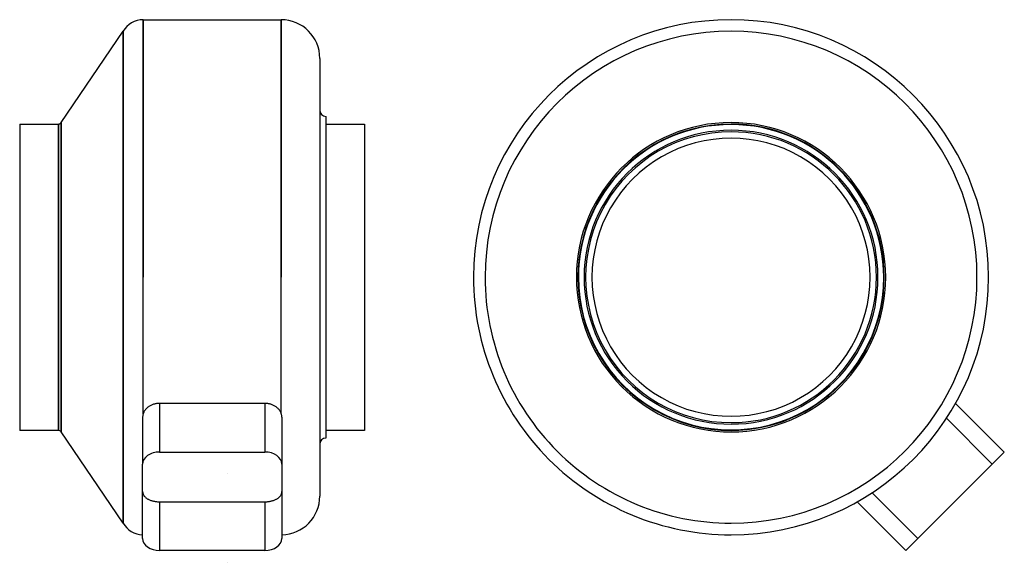
# Model space of a CAD drawing. Units: millimetres. Extents: x -111 to 525, y 413 to 763.
import ezdxf

# ---------------------------------------------------------------- set-up
doc = ezdxf.new("R2010")
doc.units = ezdxf.units.MM
doc.layers.add('MAIN-1', color=7, linetype='Continuous')
doc.layers.add('MAIN-2', color=7, linetype='Continuous')

# ---------------------------------------------------------------- blocks, each defined once
blk = doc.blocks.new('RM 200 NK left')
at = {"layer": 'MAIN-1'}
for p, q in [((493.52, 515.47), (525.01, 483.98)), ((517.23, 476.2), (525.01, 483.98)), ((469.15, 428.11), (517.23, 476.2)), ((429.88, 451.83), (461.37, 420.34)), ((461.37, 420.34), (469.15, 428.11))]:
    blk.add_line(p, q, dxfattribs=at)
for radius, start, end in [(166.5, 89.99998, 179.99998), (166.5, 0, 89.99998), (159, 89.99998, 179.99998), (159, 0, 89.99998), (100, 89.99998, 179.99998), (99, 89.99998, 270.00002), (100, 0, 89.99998), (99, 270.00002, 89.99998), (94, 89.99998, 270.00002), (94, 270.00002, 89.99998), (89.9, 0, 180.00002), (166.5, 179.99998, 270.00002), (159, 179.99998, 270.00002), (100, 179.99998, 270.00002), (89.9, 179.99998, 0), (166.5, 270.00002, 0), (100, 270.00002, 0), (159, 270.00002, 0)]:
    blk.add_arc((348.35, 597), radius, start, end, dxfattribs=at)
at = {"layer": 'MAIN-2'}
for p, q in [((487.64, 505.79), (517.23, 476.2)), ((525.01, 483.98), (525.01, 483.98)), ((464.55, 480.79), (464.55, 480.79)), ((439.56, 457.7), (469.15, 428.11)), ((461.37, 420.34), (461.37, 420.34))]:
    blk.add_line(p, q, dxfattribs=at)
for radius, start, end in [(98.7, 89.99998, 179.99998), (98.7, 0, 89.99998), (95, 89.99998, 179.99998), (95, 0, 89.99998), (98.7, 179.99998, 0), (95, 179.99998, 270.00002), (95, 270.00002, 0)]:
    blk.add_arc((348.35, 597), radius, start, end, dxfattribs=at)
blk = doc.blocks.new('RM 200 NK front')
at = {"layer": 'MAIN-1'}
for p, q in [((-31.7, 763.5), (57.5, 763.5)), ((-31.7, 763.5), (-31.7, 597)), ((57.5, 763.5), (57.5, 597)), ((-84.77, 697), (-44.69, 756)), ((-44.69, 756), (-44.69, 597)), ((82.5, 738.5), (82.5, 597)), ((86.5, 700.95), (86.5, 597)), ((-111.5, 696), (-111.5, 498)), ((-111.5, 696), (-86.5, 696)), ((-86.5, 696), (-86.5, 597)), ((-84.77, 697), (-84.77, 597)), ((86.5, 696), (111.5, 696)), ((111.5, 696), (111.5, 498)), ((-86.5, 597), (-86.5, 498)), ((-84.77, 597), (-84.77, 497)), ((-44.69, 597), (-44.69, 438)), ((82.5, 597), (82.5, 455.5)), ((86.5, 597), (86.5, 493.05)), ((-31.34, 509.57), (-31.5, 509.18)), ((-31.15, 509.95), (-31.34, 509.57)), ((-30.95, 510.32), (-31.15, 509.95)), ((-30.72, 510.68), (-30.95, 510.32)), ((-30.47, 511.04), (-30.72, 510.68)), ((-30.21, 511.38), (-30.47, 511.04)), ((-29.93, 511.72), (-30.21, 511.38)), ((-29.63, 512.04), (-29.93, 511.72)), ((-29.32, 512.34), (-29.63, 512.04)), ((-28.99, 512.64), (-29.32, 512.34)), ((-28.66, 512.91), (-28.99, 512.64)), ((-28.31, 513.18), (-28.66, 512.91)), ((-27.93, 513.44), (-28.31, 513.18)), ((-27.55, 513.69), (-27.93, 513.44)), ((-27.14, 513.93), (-27.55, 513.69)), ((-26.72, 514.15), (-27.14, 513.93)), ((-26.28, 514.36), (-26.72, 514.15)), ((-25.84, 514.55), (-26.28, 514.36)), ((-25.38, 514.72), (-25.84, 514.55)), ((-24.91, 514.88), (-25.38, 514.72)), ((-24.43, 515.02), (-24.91, 514.88)), ((-23.95, 515.14), (-24.43, 515.02)), ((-23.46, 515.24), (-23.95, 515.14)), ((-22.98, 515.32), (-23.46, 515.24)), ((-22.49, 515.39), (-22.98, 515.32)), ((-22, 515.43), (-22.49, 515.39)), ((-21.51, 515.46), (-22, 515.43)), ((-21.03, 515.47), (-21.51, 515.46)), ((46.97, 515.47), (-21.03, 515.47)), ((-21.03, 515.47), (-21.03, 483.98)), ((47.45, 515.46), (46.97, 515.47)), ((46.97, 515.47), (46.97, 483.98)), ((47.93, 515.43), (47.45, 515.46)), ((48.42, 515.39), (47.93, 515.43)), ((48.91, 515.32), (48.42, 515.39)), ((49.4, 515.24), (48.91, 515.32)), ((49.89, 515.14), (49.4, 515.24)), ((50.37, 515.02), (49.89, 515.14)), ((50.84, 514.88), (50.37, 515.02)), ((51.31, 514.72), (50.84, 514.88)), ((51.77, 514.55), (51.31, 514.72)), ((52.22, 514.36), (51.77, 514.55)), ((52.65, 514.15), (52.22, 514.36)), ((53.07, 513.93), (52.65, 514.15)), ((53.48, 513.69), (53.07, 513.93)), ((53.87, 513.44), (53.48, 513.69)), ((54.24, 513.18), (53.87, 513.44)), ((54.59, 512.91), (54.24, 513.18)), ((54.93, 512.64), (54.59, 512.91)), ((55.25, 512.34), (54.93, 512.64)), ((55.56, 512.04), (55.25, 512.34)), ((55.86, 511.72), (55.56, 512.04)), ((56.14, 511.38), (55.86, 511.72)), ((56.41, 511.04), (56.14, 511.38)), ((56.65, 510.68), (56.41, 511.04)), ((56.88, 510.32), (56.65, 510.68)), ((57.09, 509.95), (56.88, 510.32)), ((57.27, 509.57), (57.09, 509.95)), ((57.44, 509.18), (57.27, 509.57)), ((-32.02, 506.84), (-32.03, 506.46)), ((-32.03, 506.46), (-32.03, 476.2)), ((-31.99, 507.23), (-32.02, 506.84)), ((-31.94, 507.62), (-31.99, 507.23)), ((-31.86, 508.01), (-31.94, 507.62)), ((-31.77, 508.4), (-31.86, 508.01)), ((-31.65, 508.79), (-31.77, 508.4)), ((-31.5, 509.18), (-31.65, 508.79)), ((57.58, 508.79), (57.44, 509.18)), ((57.7, 508.4), (57.58, 508.79)), ((57.8, 508.01), (57.7, 508.4)), ((57.87, 507.62), (57.8, 508.01)), ((57.93, 507.23), (57.87, 507.62)), ((57.96, 506.84), (57.93, 507.23)), ((57.97, 506.46), (57.96, 506.84)), ((57.97, 506.46), (57.97, 476.2)), ((-86.5, 498), (-111.5, 498)), ((-44.69, 438), (-84.77, 497)), ((111.5, 498), (86.5, 498)), ((-21.03, 483.98), (46.97, 483.98)), ((-32.03, 428.11), (-32.03, 476.2)), ((57.97, 476.2), (57.97, 428.11)), ((46.97, 420.34), (-21.03, 420.34))]:
    blk.add_line(p, q, dxfattribs=at)
for centre, radius, start, end in [((-31.7, 748.5), 15, 89.99998, 150.00001), ((57.5, 738.5), 25, 0, 89.99998), ((86.5, 704.95), 4, 180.00004, 270.00002), ((-86.5, 698), 2, 270.00002, 329.99999), ((-86.5, 496), 2, 30.00001, 89.99998), ((86.5, 489.05), 4, 89.99998, 179.99996), ((57.5, 455.5), 25, 271.07131, 0), ((-31.69, 445.51), 15.01, 210.01497, 268.68985)]:
    blk.add_arc(centre, radius, start, end, dxfattribs=at)
for centre, start_param, end_param in [((-21.03, 476.2), 1.570796, 3.141593), ((46.97, 476.2), 0, 1.570796), ((-21.03, 428.11), 3.141593, 4.712389), ((46.97, 428.11), 4.712389, 6.283185)]:
    blk.add_ellipse(centre, major_axis=(11, 0), ratio=0.707107, start_param=start_param, end_param=end_param, dxfattribs=at)
at = {"layer": 'MAIN-2'}
for p, q in [((-31.7, 597), (-31.7, 763.5)), ((57.5, 597), (57.5, 763.5)), ((-44.69, 597), (-44.69, 756)), ((-31.7, 597), (-31.7, 753.5)), ((57.5, 753.5), (57.5, 597)), ((-86.5, 597), (-86.5, 696)), ((-84.77, 597), (-84.77, 697)), ((-86.5, 498), (-86.5, 597)), ((-84.77, 497), (-84.77, 597)), ((-44.69, 438), (-44.69, 597)), ((-31.71, 508.6), (-31.7, 597)), ((57.5, 509.01), (57.5, 597)), ((-32.03, 458.38), (-32.02, 458.09)), ((57.96, 458.09), (57.97, 458.38)), ((-32.02, 458.09), (-31.99, 457.79)), ((-31.99, 457.79), (-31.94, 457.5)), ((-31.94, 457.5), (-31.86, 457.2)), ((-31.86, 457.2), (-31.77, 456.91)), ((-31.77, 456.91), (-31.65, 456.62)), ((-31.65, 456.62), (-31.5, 456.33)), ((-31.5, 456.33), (-31.34, 456.05)), ((-31.34, 456.05), (-31.15, 455.77)), ((-31.15, 455.77), (-30.95, 455.49)), ((-30.95, 455.49), (-30.72, 455.23)), ((-30.72, 455.23), (-30.47, 454.97)), ((-30.47, 454.97), (-30.21, 454.72)), ((-30.21, 454.72), (-29.93, 454.48)), ((-29.93, 454.48), (-29.63, 454.25)), ((-29.63, 454.25), (-29.32, 454.03)), ((-29.32, 454.03), (-28.99, 453.82)), ((-28.99, 453.82), (-28.66, 453.62)), ((-28.66, 453.62), (-28.31, 453.43)), ((-28.31, 453.43), (-27.93, 453.25)), ((-27.93, 453.25), (-27.55, 453.07)), ((-27.55, 453.07), (-27.14, 452.9)), ((-27.14, 452.9), (-26.72, 452.75)), ((-26.72, 452.75), (-26.28, 452.6)), ((-26.28, 452.6), (-25.84, 452.47)), ((-25.84, 452.47), (-25.38, 452.35)), ((-25.38, 452.35), (-24.91, 452.24)), ((-24.91, 452.24), (-24.43, 452.14)), ((-24.43, 452.14), (-23.95, 452.06)), ((-23.95, 452.06), (-23.46, 451.98)), ((-23.46, 451.98), (-22.98, 451.93)), ((-22.98, 451.93), (-22.49, 451.88)), ((48.42, 451.88), (48.91, 451.93)), ((48.91, 451.93), (49.4, 451.98)), ((49.4, 451.98), (49.89, 452.06)), ((49.89, 452.06), (50.37, 452.14)), ((50.37, 452.14), (50.84, 452.24)), ((50.84, 452.24), (51.31, 452.35)), ((51.31, 452.35), (51.77, 452.47)), ((51.77, 452.47), (52.22, 452.6)), ((52.22, 452.6), (52.65, 452.75)), ((52.65, 452.75), (53.07, 452.9)), ((53.07, 452.9), (53.48, 453.07)), ((53.48, 453.07), (53.87, 453.25)), ((53.87, 453.25), (54.24, 453.43)), ((54.24, 453.43), (54.59, 453.62)), ((54.59, 453.62), (54.93, 453.82)), ((54.93, 453.82), (55.25, 454.03)), ((55.25, 454.03), (55.56, 454.25)), ((55.56, 454.25), (55.86, 454.48)), ((55.86, 454.48), (56.14, 454.72)), ((56.14, 454.72), (56.41, 454.97)), ((56.41, 454.97), (56.65, 455.23)), ((56.65, 455.23), (56.88, 455.49)), ((56.88, 455.49), (57.09, 455.77)), ((57.09, 455.77), (57.27, 456.05)), ((57.27, 456.05), (57.44, 456.33)), ((57.44, 456.33), (57.58, 456.62)), ((57.58, 456.62), (57.7, 456.91)), ((57.7, 456.91), (57.8, 457.2)), ((57.8, 457.2), (57.87, 457.5)), ((57.87, 457.5), (57.93, 457.79)), ((57.93, 457.79), (57.96, 458.09)), ((-22.49, 451.88), (-22, 451.85)), ((-22, 451.85), (-21.51, 451.83)), ((-21.51, 451.83), (-21.03, 451.83)), ((-21.03, 451.83), (46.97, 451.83)), ((-21.03, 451.83), (-21.03, 420.34)), ((46.97, 451.83), (47.45, 451.83)), ((46.97, 451.83), (46.97, 420.34)), ((47.45, 451.83), (47.93, 451.85)), ((47.93, 451.85), (48.42, 451.88)), ((22.97, 412.69), (22.97, 412.69)), ((22.97, 412.69), (22.97, 412.69)), ((22.97, 412.69), (22.97, 412.69)), ((22.97, 412.69), (22.97, 412.69)), ((22.97, 412.69), (22.97, 412.69)), ((22.97, 412.69), (22.97, 412.69)), ((22.97, 412.69), (22.97, 412.69)), ((22.97, 412.69), (22.97, 412.69)), ((22.97, 412.69), (22.97, 412.69)), ((22.97, 412.69), (22.97, 412.69)), ((22.97, 412.69), (22.97, 412.69)), ((22.97, 412.69), (22.97, 412.69)), ((22.97, 412.69), (22.97, 412.69)), ((22.97, 412.69), (22.97, 412.69)), ((22.97, 412.69), (22.97, 412.69)), ((22.97, 412.69), (22.97, 412.69)), ((22.97, 412.69), (22.97, 412.69)), ((22.97, 412.69), (22.97, 412.69)), ((22.97, 412.69), (22.97, 412.69)), ((22.97, 412.69), (22.97, 412.69)), ((22.97, 412.69), (22.97, 412.69)), ((22.97, 412.69), (22.97, 412.69)), ((22.97, 412.69), (22.97, 412.69)), ((22.97, 412.69), (22.97, 412.69)), ((22.97, 412.69), (22.97, 412.69)), ((22.97, 412.69), (22.97, 412.69)), ((22.97, 412.69), (22.97, 412.69)), ((22.97, 412.69), (22.97, 412.69)), ((22.97, 412.69), (22.97, 412.69)), ((22.97, 412.69), (22.97, 412.69)), ((22.97, 412.69), (22.97, 412.69))]:
    blk.add_line(p, q, dxfattribs=at)
for start_param, end_param in [(4.712389, 7.853982), (1.570796, 4.712389)]:
    blk.add_ellipse((22.97, 470.03), major_axis=(0, 0.001), ratio=1, start_param=start_param, end_param=end_param, dxfattribs=at)

msp = doc.modelspace()

# ---------------------------------------------------------------- block references
for name in ['RM 200 NK front', 'RM 200 NK left']:
    msp.add_blockref(name, (0, 0))

doc.saveas('drawing.dxf')
